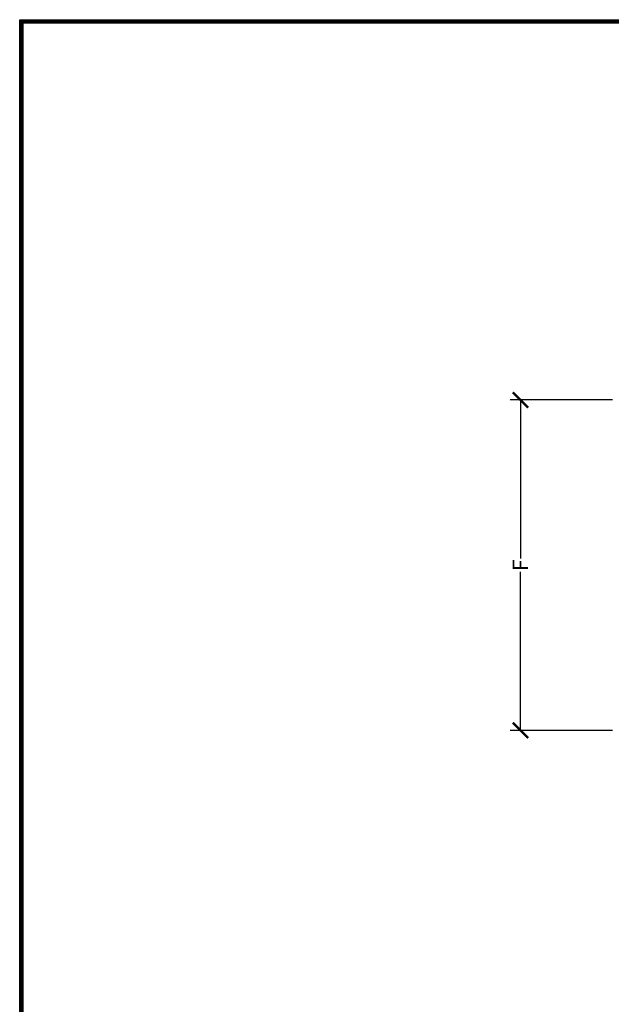
# Model space of a CAD drawing. Units: inches. Extents: x 116 to 202, y 4 to 115.
# Drawn here: x 116 to 144, y 67 to 115 of the extents above; entities that cross this region are included whole.
import ezdxf

# ---------------------------------------------------------------- set-up
doc = ezdxf.new("R2010")
doc.units = ezdxf.units.IN
doc.header["$MEASUREMENT"] = 0
doc.layers.add('Dim', color=7, linetype='Continuous')
doc.styles.add('Logix', font='romans.shx')
doc.dimstyles.new('FBR', dxfattribs={"dimtxt": 0.75, "dimasz": 0.75, "dimexe": 0.5, "dimexo": 0.5, "dimgap": 0.09, "dimtad": 0, "dimtoh": 1, "dimdec": 4, "dimzin": 0, "dimdsep": 46, "dimlunit": 5, "dimtxsty": 'Logix', "dimblk": 'ARCHTICK', "dimcen": 0.5, "dimadec": 0, "dimazin": 0, "dimtfac": 1, "dimtdec": 4, "dimtofl": 0, "dimtmove": 0, "dimatfit": 3, "dimfxl": 0.18, "dimtolj": 1, "dimtzin": 0, "dimarcsym": 0})

# ---------------------------------------------------------------- blocks, each defined once
blk = doc.blocks.new('_ArchTick')
at = {"color": 0, "linetype": 'ByBlock', "const_width": 0.15}
blk.add_lwpolyline([(-0.5, -0.5), (0.5, 0.5)], dxfattribs=at)
blk = doc.blocks.new('*D18')
at = {"layer": 'DEFPOINTS', "color": 0, "transparency": 16777216}
for p in [(144.964, 96.874), (139.971, 80.749), (144.964, 80.749)]:
    blk.add_point(p, dxfattribs=at)
at = {"layer": 'Dim', "color": 0, "lineweight": -2, "transparency": 16777216}
for p, q in [((144.464, 96.874), (139.471, 96.874)), ((139.971, 96.874), (139.971, 89.134)), ((139.971, 80.749), (139.971, 88.489)), ((144.464, 80.749), (139.471, 80.749))]:
    blk.add_line(p, q, dxfattribs=at)
at = {"layer": 'Dim', "color": 0, "lineweight": -2, "transparency": 16777216, "xscale": 0.75, "yscale": 0.75, "zscale": 0.75}
for p, rotation in [((139.971, 96.874), 90), ((139.971, 80.749), 270)]:
    blk.add_blockref('_ArchTick', p, dxfattribs=dict(at, rotation=rotation))
at = {"layer": 'Dim', "color": 0, "transparency": 16777216, "insert": (139.971, 88.811), "char_height": 0.75, "attachment_point": 5, "rotation": 90, "style": 'Logix'}
blk.add_mtext('\\A1;F', dxfattribs=at)

msp = doc.modelspace()

# ---------------------------------------------------------------- linework, layer by layer
at = {"layer": 'Dim'}
for p, q in [((115.51389, 115.43243), (201.76983, 115.43243)), ((115.51389, 3.86591), (115.51389, 115.43243))]:
    msp.add_line(p, q, dxfattribs=at)
at = {"layer": 'Dim', "const_width": 0.2}
msp.add_lwpolyline([(115.61389, 115.33243), (201.66983, 115.33243), (201.66983, 3.96591), (115.61389, 3.96591)], close=True, dxfattribs=at)

# ---------------------------------------------------------------- dimensions: what is measured, and where the dimension line sits
at = {"layer": 'Dim'}
dim = msp.add_linear_dim(base=(139.97127, 80.74892), p1=(144.96358, 96.87392), p2=(144.96358, 80.74892), angle=90, text='F', dimstyle='FBR', override={"dimpost": '"\\X'}, dxfattribs=at)
dim.commit()
dim.dimension.update_dxf_attribs({"geometry": '*D18', "text_midpoint": (139.97127, 88.81142)})

doc.saveas('drawing.dxf')
